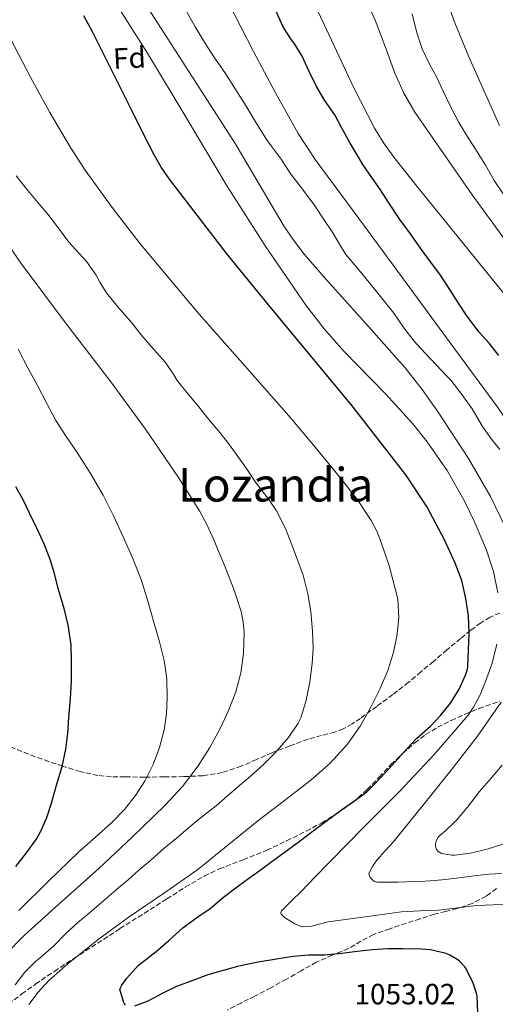
# Model space of a CAD drawing. Units: metres. Extents: x 583459 to 586894, y 4738190 to 4740546.
# Drawn here: x 584710 to 584872, y 4738962 to 4739298 of the extents above; entities that cross this region are included whole.
import ezdxf
from ezdxf.enums import TextEntityAlignment as Align

# ---------------------------------------------------------------- set-up
doc = ezdxf.new("R2010")
doc.units = ezdxf.units.M
doc.header["$MEASUREMENT"] = 0
doc.linetypes.add('DGN Style 3', pattern=[2.435891, 1.739922, -0.695969])
for name, color, linetype, lineweight in [('Cota de punto acotado terreno', 7, 'Continuous', 0), ('Curva de nivel directora', 30, 'Continuous', 30), ('Curva de nivel intermedia', 30, 'Continuous', 0), ('Etiqueta de zona arbolada', 92, 'Continuous', 0), ('Texto de Área (paraje) menor', 7, 'Continuous', 0), ('Zona arbolada', 92, 'DGN Style 3', 0)]:
    doc.layers.add(name, color=color, linetype=linetype, lineweight=lineweight)
doc.styles.add('Style-Arial', font='arial.ttf')

msp = doc.modelspace()

# ---------------------------------------------------------------- linework, layer by layer
at = {"layer": 'Curva de nivel directora', "color": 30, "linetype": 'Continuous', "lineweight": 30, "flags": 128}
for points, elevation in [([(584873.44, 4739183.73), (584870.08, 4739187.92), (584866.72, 4739191.63), (584862.51, 4739197.22), (584859.68, 4739201.58), (584856.7, 4739206.27), (584853.29, 4739211.49), (584850.12, 4739215.62), (584846.72, 4739220.3), (584843.2, 4739225.26), (584839.64, 4739230.08), (584835.82, 4739235.79), (584833.02, 4739240.22), (584830.01, 4739244.43), (584826.96, 4739248.9), (584825.69, 4739251.01), (584822.72, 4739256.18), (584819.85, 4739261.33), (584817.45, 4739265.84), (584813.93, 4739270.83), (584811.12, 4739275.79), (584808.61, 4739280.91), (584806.32, 4739285.84), (584803.53, 4739290.37), (584802.91, 4739291.14), (584799.87, 4739295.68), (584799.09, 4739297.36), (584796.65, 4739302.91)], 1025), ([(584746.02, 4738961.87), (584745.7, 4738962.31), (584745.42, 4738962.82), (584744.07, 4738967.19), (584744.28, 4738967.79), (584744.74, 4738968.74), (584746.41, 4738971.07), (584750.38, 4738975.38), (584752.36, 4738977.04), (584756.44, 4738980.21), (584760.79, 4738984), (584765.51, 4738988.24), (584770.65, 4738992.07), (584774.87, 4738994.93), (584779.45, 4738998.71), (584783.62, 4739001.97), (584787.69, 4739004.91), (584791.98, 4739008.02), (584796.36, 4739011.25), (584801.43, 4739014.95), (584805.77, 4739018.13), (584810.04, 4739021.36), (584814.49, 4739024.69), (584819.67, 4739028.58), (584824.19, 4739031.66), (584828.35, 4739034.75), (584830.97, 4739037.31), (584834.57, 4739041.15), (584838.07, 4739044.94), (584841.95, 4739049.34), (584845.47, 4739052.99), (584850.09, 4739057.09), (584853.51, 4739060.74), (584856.89, 4739065.01), (584859.82, 4739069.71), (584862.06, 4739074.53), (584862.68, 4739076.61), (584862.8, 4739077.42), (584863.06, 4739083.11), (584863.32, 4739088.8), (584863.08, 4739094.78), (584862.17, 4739100.75), (584860.72, 4739106.86), (584858.55, 4739112.78), (584854.91, 4739120.71), (584848.78, 4739132.11), (584841.64, 4739142.91), (584823.31, 4739166.55), (584794.8, 4739201.02), (584780.68, 4739218.33), (584767.01, 4739236.02), (584761.04, 4739243.9), (584758.22, 4739247.96), (584755.73, 4739252.21), (584751.88, 4739259.74), (584748.11, 4739267.3), (584741.46, 4739280.75), (584734.77, 4739294.19), (584731.74, 4739299.66)], 1050), ([(584708.55, 4739009.22), (584712.25, 4739013.91), (584715.51, 4739018.42), (584717.08, 4739021.33), (584719.13, 4739026), (584720.73, 4739030.83), (584722.49, 4739036.96), (584724.43, 4739043.35), (584725.66, 4739049.25), (584726.35, 4739054.71), (584726.68, 4739060.1), (584727.19, 4739066.59), (584727.53, 4739072.35), (584727.53, 4739079.54), (584727.48, 4739084.9), (584726.49, 4739091.65), (584725.07, 4739097.3), (584723.07, 4739104.1), (584721.76, 4739109.25), (584720.28, 4739114.03), (584718.35, 4739119.01), (584715.88, 4739124.48), (584713.36, 4739129.57), (584711.07, 4739134.42), (584708.57, 4739138.87)], 1075), ([(584835.56, 4738981.06), (584830.23, 4738980.79), (584825.03, 4738980.24), (584819.86, 4738979.52), (584813.91, 4738978.9), (584808.58, 4738978.9), (584803.24, 4738978.51), (584797.51, 4738977.63), (584791.24, 4738976.61), (584785.24, 4738975.33), (584784.25, 4738975.09), (584779.32, 4738973.7), (584774.06, 4738972.23), (584769, 4738970.29), (584763.35, 4738968.29), (584758.73, 4738966.02), (584753.66, 4738963.28), (584749.05, 4738961.54)], 1050), ([(584866.22, 4738959.23), (584865.99, 4738965.09), (584865.82, 4738965.98), (584864.68, 4738969.41), (584862.15, 4738974.51), (584861.83, 4738974.96), (584860.07, 4738976.83), (584859.35, 4738977.41), (584856.66, 4738978.98), (584855.37, 4738979.47), (584850.06, 4738980.74), (584846.84, 4738981.04), (584840.7, 4738981.06), (584835.56, 4738981.06)], 1050)]:
    msp.add_lwpolyline(points, dxfattribs=dict(at, elevation=elevation))
at = {"layer": 'Curva de nivel intermedia', "color": 30, "linetype": 'Continuous', "lineweight": 0, "flags": 128}
for points, elevation in [([(584838, 4739250.82), (584834.31, 4739255.93), (584831.01, 4739261.3), (584823.76, 4739275.29), (584813.77, 4739296.66), (584803.69, 4739317.98), (584794.43, 4739336.53), (584784.88, 4739354.94), (584775.09, 4739371.83), (584764.4, 4739388.14), (584756.03, 4739400.22), (584747.62, 4739412.26), (584737.9, 4739426.01), (584728.21, 4739439.78), (584721.55, 4739450.28), (584715.31, 4739461.07), (584709.39, 4739471.68)], 1020), ([(584841.48, 4739179.49), (584828.06, 4739194.55), (584814.56, 4739209.5), (584806.98, 4739218.33), (584803.39, 4739222.89), (584800.19, 4739227.71), (584783.45, 4739256.07), (584737.04, 4739328.35), (584723.38, 4739348.29), (584709.71, 4739368.23)], 1040), ([(584884.52, 4739210.8), (584864.3, 4739238.48), (584844.77, 4739266.74), (584841.03, 4739273.24), (584837.9, 4739280.06), (584834.57, 4739289.12), (584831.23, 4739298.16), (584821.08, 4739320.95)], 1015), ([(584904.26, 4739099.53), (584904.19, 4739102.7), (584903.67, 4739105.82), (584902.2, 4739110.85), (584900.59, 4739115.79), (584898.38, 4739122.84), (584895.96, 4739129.82), (584892.84, 4739135.91), (584889.1, 4739141.68), (584881.28, 4739153.93), (584873.1, 4739165.92), (584856.81, 4739188.06), (584840.51, 4739210.19), (584825.63, 4739230.4), (584810.78, 4739250.62), (584804.92, 4739259.45), (584797.16, 4739273.34), (584789.69, 4739287.42), (584777.05, 4739312.17)], 1030), ([(584873.08, 4739102.62), (584871.6, 4739109.94), (584869.23, 4739117.18), (584865.03, 4739127.09), (584861.55, 4739134.21), (584855.71, 4739144.46), (584848.97, 4739154.26), (584844.05, 4739160.39), (584834.8, 4739170.5), (584820.56, 4739185.21), (584813.79, 4739192.82), (584807.56, 4739200.9), (584793.69, 4739221.13), (584780.43, 4739241.78), (584767.01, 4739264.34), (584753.52, 4739286.87), (584740.15, 4739307.98)], 1045), ([(584873.67, 4739262.26), (584863.21, 4739285.7), (584858.34, 4739297.3), (584854.13, 4739309.12)], 1005), ([(584873.71, 4739151.6), (584871.2, 4739154.7), (584867.84, 4739159.46), (584864.25, 4739165.47), (584860.46, 4739170.82), (584857.07, 4739175.22), (584855.76, 4739176.5), (584852.08, 4739180.35), (584848.16, 4739184.58), (584844.51, 4739188.56), (584840.97, 4739193.12), (584837.53, 4739198.13), (584833.47, 4739203.22), (584829.77, 4739207.89), (584825.52, 4739212.99), (584821.23, 4739218.22), (584819.76, 4739220.59), (584816.78, 4739225.6), (584813.63, 4739230.11), (584810.62, 4739234.78), (584806.37, 4739240.45), (584802.46, 4739245.63), (584799.13, 4739250.67), (584795.69, 4739255.23), (584794.08, 4739257.44), (584790.54, 4739263.06), (584787.21, 4739268.78), (584783.65, 4739274.43), (584779.9, 4739280.27), (584776.11, 4739285.7), (584773.26, 4739290.05), (584769.76, 4739295.92), (584766.64, 4739301.62)], 1035), ([(584874.84, 4739238.86), (584871.8, 4739243.42), (584868.83, 4739248.62), (584865.41, 4739254.11), (584862.57, 4739258.58), (584859.74, 4739263.26), (584856.97, 4739268.5), (584854.38, 4739273.94), (584852.08, 4739278.78), (584849.66, 4739283.33), (584847.23, 4739288.4), (584845.36, 4739293.84), (584843.81, 4739300.32)], 1010), ([(584712.97, 4738962.11), (584716.18, 4738966.36), (584719.85, 4738970.26), (584726.44, 4738976.12), (584736.66, 4738984.31), (584747.22, 4738992.07), (584759.02, 4739000.04), (584770.65, 4739008.23), (584780.94, 4739016.5), (584791.18, 4739024.83), (584800.22, 4739031.78), (584809.29, 4739038.72), (584815.87, 4739044.5), (584821.79, 4739051.02), (584826.06, 4739057.15), (584829.72, 4739063.65), (584832.79, 4739069.81), (584835.5, 4739076.16), (584837.35, 4739081.9), (584838.63, 4739087.76), (584839.33, 4739094.14), (584838.95, 4739100.51), (584835.98, 4739111.95), (584833.3, 4739119.85), (584831.72, 4739123.69), (584829.8, 4739127.39), (584825.14, 4739134.45), (584819.98, 4739141.09), (584811.31, 4739151.66), (584802.52, 4739162.13), (584786.85, 4739179.99), (584771.15, 4739197.83), (584751.03, 4739221.81), (584741.42, 4739234.16), (584732.27, 4739246.9), (584727.23, 4739254.65), (584720.22, 4739266.59), (584713.53, 4739278.71), (584706.73, 4739291.8)], 1055), ([(584879.96, 4739198.8), (584862.92, 4739219.87), (584845.87, 4739240.94), (584838, 4739250.82)], 1020), ([(584781.53, 4739153.15), (584778.24, 4739157.43), (584774.46, 4739161.86), (584771.07, 4739166.16), (584766.94, 4739171.03), (584763.64, 4739175.14), (584762.44, 4739177.09), (584759.6, 4739181.28), (584754.86, 4739186.69), (584751.34, 4739190.71), (584748.14, 4739194.88), (584743.42, 4739200.34), (584739.48, 4739205.09), (584737.53, 4739208.15), (584737.29, 4739208.77), (584735.96, 4739211.15), (584732.7, 4739215.76), (584730.35, 4739218.34), (584726.65, 4739222.35), (584722.75, 4739227.62), (584719.47, 4739231.97), (584716.05, 4739235.92), (584712.65, 4739240.02), (584708.73, 4739245.01)], 1060), ([(584704.44, 4738978.62), (584711.64, 4738985.84), (584724.26, 4738997.24), (584736.89, 4739008.59), (584748.26, 4739019.21), (584759.48, 4739030), (584765.42, 4739036.55), (584770.76, 4739043.63), (584774.73, 4739049.88), (584778.27, 4739056.39), (584781.2, 4739062.52), (584783.69, 4739068.9), (584785.39, 4739075.36), (584786.27, 4739081.91), (584786.47, 4739089.11), (584786.14, 4739092.71), (584785.42, 4739096.27), (584783.14, 4739103.53), (584780.39, 4739110.61), (584776.2, 4739120.8), (584773.91, 4739125.79), (584771.28, 4739130.63), (584764.13, 4739141.99), (584752.8, 4739158.52), (584740.99, 4739174.72), (584725.55, 4739194.84), (584710.35, 4739215.12), (584696.61, 4739235.06)], 1065), ([(584709.56, 4738994.23), (584719.78, 4739004.27), (584730.07, 4739014.24), (584735.71, 4739019.24), (584741.39, 4739024.21), (584745.61, 4739028.64), (584749.42, 4739033.47), (584752.68, 4739038.6), (584755.39, 4739044.07), (584757.64, 4739049.88), (584759.24, 4739055.91), (584760.03, 4739061.31), (584760.27, 4739066.72), (584760.12, 4739073.13), (584759.21, 4739079.52), (584757.57, 4739085.88), (584755.8, 4739092.15), (584753.7, 4739099.52), (584751.43, 4739106.85), (584748.51, 4739114.36), (584745.21, 4739121.73), (584741.95, 4739128.95), (584738.38, 4739136.02), (584734.04, 4739143.38), (584729.48, 4739150.59), (584725.78, 4739156.01), (584722.28, 4739161.54), (584719.18, 4739167.35), (584716.09, 4739173.17), (584712.73, 4739179.51), (584709.36, 4739185.86)], 1070), ([(584877.11, 4739121.86), (584870.55, 4739135.5), (584862.99, 4739148.54), (584852.71, 4739164.38), (584847.27, 4739172.05), (584841.48, 4739179.49)], 1040), ([(584708.38, 4738968.85), (584711.7, 4738973.16), (584715.24, 4738976.77), (584716.26, 4738977.59), (584721.38, 4738982.02), (584725.62, 4738986.37), (584729.69, 4738990.11), (584733.62, 4738993.28), (584738.44, 4738997.55), (584742.94, 4739001.39), (584746.94, 4739004.66), (584750.71, 4739008.03), (584754.62, 4739011.43), (584759.21, 4739015.44), (584763.27, 4739018.8), (584767.39, 4739022.35), (584771.47, 4739025.7), (584776.89, 4739029.99), (584780.79, 4739033.33), (584784.92, 4739036.83), (584789.47, 4739040.72), (584793.35, 4739044.27), (584796.94, 4739047.92), (584801.66, 4739053.22), (584804.94, 4739058.16), (584805.79, 4739059.99), (584807.53, 4739065.52), (584808.95, 4739072.1), (584809.74, 4739078.69), (584810.01, 4739083.71), (584809.8, 4739089.62), (584809.26, 4739096.23), (584808.17, 4739102.34), (584806.67, 4739108.66), (584804.7, 4739113.91), (584802.79, 4739119.03), (584800.59, 4739124.59), (584797.55, 4739130.64), (584794.91, 4739134.56), (584790.62, 4739140.15), (584787.71, 4739144.37), (584784.67, 4739148.74), (584781.53, 4739153.15)], 1060), ([(584877.02, 4738996.29), (584871.42, 4738996.14), (584865.82, 4738995.89), (584859.35, 4738995.16), (584852.89, 4738994.37), (584846.51, 4738994.11), (584840.14, 4738993.71), (584833.54, 4738992.82), (584826.95, 4738991.92), (584821.05, 4738991.14), (584815.14, 4738990.35), (584809.5, 4738988.87), (584806.66, 4738988.62), (584805.25, 4738988.91), (584803.83, 4738989.6), (584800.24, 4738991.83), (584799.1, 4738992.99), (584798.96, 4738993.56), (584799.22, 4738994.13), (584802.54, 4738997.44), (584806.07, 4739000.77), (584810.77, 4739005.65), (584815.48, 4739010.58), (584827.45, 4739022.74), (584839.45, 4739034.86), (584851.46, 4739047.58), (584862.91, 4739060.94), (584864.76, 4739063.59), (584867, 4739067.87), (584868.89, 4739072.37), (584871.09, 4739078.65), (584872.71, 4739085.09)], 1045), ([(584874.38, 4739006.78), (584870.06, 4739006.55), (584865.75, 4739006.13), (584862.38, 4739005.69), (584859, 4739005.25), (584855.21, 4739004.79), (584851.4, 4739004.43), (584848.21, 4739004.26), (584845.02, 4739004.11), (584842, 4739003.96), (584838.98, 4739003.86), (584837.61, 4739003.85), (584836.23, 4739003.86), (584834.53, 4739003.86), (584832.82, 4739003.87), (584831.77, 4739003.84), (584830.73, 4739004.19), (584829.44, 4739005.43), (584829.06, 4739006.75), (584830.13, 4739009.1), (584831.78, 4739011.39), (584834.61, 4739014.53), (584837.37, 4739017.58), (584847.48, 4739030), (584857.48, 4739042.53), (584866.08, 4739053.74), (584874.25, 4739065.33)], 1040), ([(584874.81, 4739016.82), (584869.4, 4739015.14), (584863.56, 4739013.78), (584858.38, 4739013.04), (584857.37, 4739013.04), (584853.82, 4739013.62), (584852.65, 4739014.35), (584852.14, 4739015.01), (584851.8, 4739016.16), (584851.83, 4739017.01), (584852.02, 4739017.89), (584852.63, 4739019.1), (584853.26, 4739019.79), (584855.18, 4739021.41), (584858.94, 4739025.09), (584862.66, 4739029.44), (584866.79, 4739034.83), (584870.74, 4739039.41), (584874.59, 4739043.82)], 1035)]:
    msp.add_lwpolyline(points, dxfattribs=dict(at, elevation=elevation))
at = {"layer": 'Zona arbolada', "color": 92, "linetype": 'DGN Style 3', "lineweight": 0}
for points in [[(584873.79, 4739095.74, 1046.53), (584870.4, 4739094.37, 1047.81), (584867.21, 4739092.46, 1049.06), (584863.75, 4739089.83, 1050.35), (584860.35, 4739087.09, 1051.49), (584855.69, 4739083.17, 1052.83), (584851.05, 4739079.25, 1054.18), (584846.83, 4739075.69, 1055.61), (584842.62, 4739072.14, 1057.03), (584837.23, 4739067.95, 1058.66), (584831.71, 4739063.89, 1060.26), (584826.18, 4739059.8, 1062.02), (584823.3, 4739057.89, 1062.78), (584820.25, 4739056.19, 1063.28), (584817.36, 4739055.06, 1063.56), (584812.82, 4739053.93, 1063.98), (584808.31, 4739052.69, 1064.39), (584802.12, 4739050.41, 1064.97), (584795.96, 4739048.05, 1065.56), (584790.76, 4739045.75, 1066.08), (584785.51, 4739043.44, 1066.61), (584779.04, 4739041.31, 1067.3), (584772.43, 4739040.21, 1068.21), (584765.86, 4739039.91, 1069.41), (584759.29, 4739039.79, 1070.64), (584752.55, 4739039.77, 1071.79), (584745.82, 4739039.79, 1072.93), (584741.2, 4739039.89, 1073.83), (584736.6, 4739040.29, 1074.69), (584730.56, 4739041.63, 1075.49), (584724.6, 4739043.46, 1076.26), (584719.85, 4739045.04, 1077), (584715.15, 4739046.72, 1077.75), (584703.85, 4739051.26, 1079.55)], [(584873.79, 4739095.74, 1046.53), (584870.4, 4739094.37, 1047.81), (584867.21, 4739092.46, 1049.06), (584863.75, 4739089.83, 1050.35), (584860.35, 4739087.09, 1051.49), (584855.69, 4739083.17, 1052.83), (584851.05, 4739079.25, 1054.18), (584846.83, 4739075.69, 1055.61), (584842.62, 4739072.14, 1057.03), (584837.23, 4739067.95, 1058.66), (584831.71, 4739063.89, 1060.26), (584826.18, 4739059.8, 1062.02), (584823.3, 4739057.89, 1062.78), (584820.25, 4739056.19, 1063.28), (584817.36, 4739055.06, 1063.56), (584812.82, 4739053.93, 1063.98), (584808.31, 4739052.69, 1064.39), (584802.12, 4739050.41, 1064.97), (584795.96, 4739048.05, 1065.56), (584790.76, 4739045.75, 1066.08), (584785.51, 4739043.44, 1066.61), (584779.04, 4739041.31, 1067.3), (584772.43, 4739040.21, 1068.21), (584765.86, 4739039.91, 1069.41), (584759.29, 4739039.79, 1070.64), (584752.55, 4739039.77, 1071.79), (584745.82, 4739039.79, 1072.93), (584741.2, 4739039.89, 1073.83), (584736.6, 4739040.29, 1074.69), (584730.56, 4739041.63, 1075.49), (584724.6, 4739043.46, 1076.26), (584719.85, 4739045.04, 1077), (584715.15, 4739046.72, 1077.75), (584703.85, 4739051.26, 1079.55)], [(584705.99, 4738962.31, 1066.53), (584710.63, 4738965.7, 1066.13), (584715.3, 4738969.04, 1065.75), (584721.74, 4738973.43, 1065.3), (584728.23, 4738977.75, 1064.85), (584744.12, 4738988, 1063.7), (584760.06, 4738998.15, 1062.47), (584766.41, 4739002.15, 1061.64), (584772.84, 4739005.94, 1060.72), (584778.01, 4739008.41, 1060.35), (584786.15, 4739011.51, 1060.08), (584794.22, 4739014.75, 1059.56), (584800.98, 4739017.98, 1058.62), (584807.66, 4739021.31, 1057.44), (584812.98, 4739024.17, 1056.21), (584818.17, 4739027.28, 1055.09), (584823.53, 4739031.11, 1054.45), (584828.52, 4739035.5, 1054.04), (584832.56, 4739039.75, 1053.79), (584836.55, 4739044, 1053.48), (584840.54, 4739047.81, 1053), (584844.68, 4739051.46, 1052.47), (584848.43, 4739054.29, 1052), (584852.47, 4739056.74, 1051.52), (584857.18, 4739059.07, 1051.02), (584861.9, 4739061.22, 1050.52), (584866.6, 4739063.12, 1049.5), (584873.64, 4739065.6, 1046.93)], [(584832.56, 4739039.75, 1053.79), (584836.55, 4739044, 1053.48), (584840.54, 4739047.81, 1053), (584844.68, 4739051.46, 1052.47), (584848.43, 4739054.29, 1052), (584852.47, 4739056.74, 1051.52), (584857.18, 4739059.07, 1051.02), (584861.9, 4739061.22, 1050.52), (584866.6, 4739063.12, 1049.5), (584873.64, 4739065.6, 1046.93)], [(584705.99, 4738962.31, 1066.53), (584710.63, 4738965.7, 1066.13), (584715.3, 4738969.04, 1065.75), (584721.74, 4738973.43, 1065.3), (584728.23, 4738977.75, 1064.85), (584744.12, 4738988, 1063.7), (584760.06, 4738998.15, 1062.47), (584766.41, 4739002.15, 1061.64), (584772.84, 4739005.94, 1060.72), (584778.01, 4739008.41, 1060.35), (584786.15, 4739011.51, 1060.08), (584794.22, 4739014.75, 1059.56), (584800.98, 4739017.98, 1058.62), (584807.66, 4739021.31, 1057.44), (584812.98, 4739024.17, 1056.21), (584818.17, 4739027.28, 1055.09), (584823.53, 4739031.11, 1054.45), (584828.52, 4739035.5, 1054.04), (584832.56, 4739039.75, 1053.79)], [(584872.6, 4739001.72, 1047.51), (584869.03, 4738999.1, 1048.2), (584864.29, 4738996.59, 1048.95), (584859.21, 4738994.9, 1049.73), (584855.26, 4738993.91, 1050.5), (584851.34, 4738992.9, 1051.38), (584846.52, 4738991.37, 1052.53), (584841.7, 4738989.81, 1053.68), (584836.17, 4738987.97, 1054.94), (584830.65, 4738985.99, 1056.1), (584826.36, 4738983.69, 1056.85), (584822.14, 4738981.2, 1057.19), (584816.58, 4738978.95, 1057.28), (584811.08, 4738976.56, 1057.32), (584805.99, 4738973.65, 1057.31), (584800.9, 4738970.74, 1057.32), (584795.54, 4738967.83, 1057.35), (584790.15, 4738964.99, 1057.56), (584785.46, 4738962.62, 1058), (584780.76, 4738960.24, 1058.58)]]:
    msp.add_polyline3d(points, dxfattribs=at)

# ---------------------------------------------------------------- texts
at = {"layer": 'Cota de punto acotado terreno', "color": 7, "linetype": 'Continuous', "lineweight": 0, "style": 'Style-Arial'}
msp.add_text('1053.02', height=7, dxfattribs=at).set_placement((584824.14, 4738962.16, 1053.02))
at = {"layer": 'Etiqueta de zona arbolada', "color": 92, "linetype": 'Continuous', "lineweight": 0, "style": 'Style-Arial'}
msp.add_text('Fd', height=7, rotation=2.79, dxfattribs=at).set_placement((584747.34, 4739285.27, 1047.78), align=Align.MIDDLE_CENTER)
at = {"layer": 'Texto de Área (paraje) menor', "color": 7, "linetype": 'Continuous', "lineweight": 0, "style": 'Style-Arial'}
msp.add_text('Lozandia', height=11.5, dxfattribs=at).set_placement((584797.25, 4739139.56, 1061.46), align=Align.MIDDLE_CENTER)

doc.saveas('drawing.dxf')
